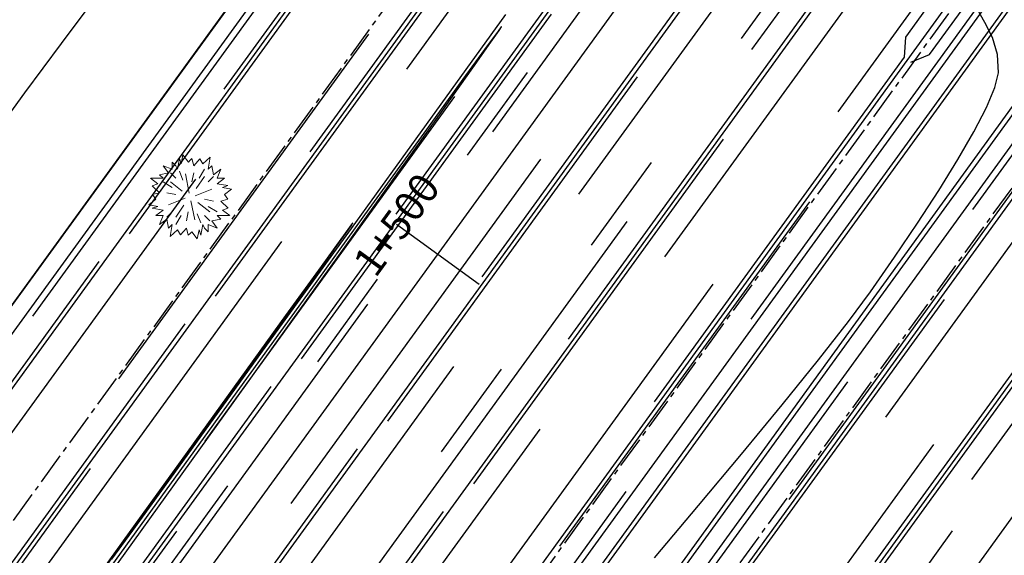
# Model space of a CAD drawing. Units: millimetres. Extents: x 268092 to 282069, y 8656655 to 8668314.
# Drawn here: x 269553 to 269576, y 8665703 to 8665716 of the extents above; entities that cross this region are included whole.
import ezdxf

# ---------------------------------------------------------------- set-up
doc = ezdxf.new("R2010")
doc.units = ezdxf.units.MM
for name, pattern in [('ACAD_ISO03W100', [30, 12, -18]), ('CENTER2', [1.125, 0.75, -0.125, 0.125, -0.125]), ('DASHDOT', [25.4, 12.7, -6.35, 0, -6.35]), ('DASHED', [0.75, 0.5, -0.25])]:
    doc.linetypes.add(name, pattern=pattern)
for name, color, linetype in [('00_Árboles', 7, 'Continuous'), ('02_TIN', 7, 'Continuous'), ('04_ALI', 7, 'Continuous'), ('bordes', 7, 'Continuous'), ('C-ROAD-CNTR', 1, 'CENTER2'), ('C-ROAD-STAN-MAJR', 11, 'Continuous'), ('Muros Medio Jersey', 46, 'Continuous'), ('Señalizacion', 252, 'Continuous')]:
    doc.layers.add(name, color=color, linetype=linetype)
doc.layers.add('PLANTAS', color=64, linetype='Continuous', lineweight=5)
doc.styles.add('DATOS-02', font='romand.shx')

# ---------------------------------------------------------------- blocks, each defined once
blk = doc.blocks.new('ARBUST~5')
at = {"layer": 'PLANTAS'}
for p, q in [((-0.04871503003803923, 0.1843103827868759), (-0.03871503003804833, 0.2343103827868731)), ((-0.03871503003804833, 0.2343103827868731), (-0.008715030038047189, 0.194310382786874)), ((0.07128496996196532, 0.1843103827868759), (0.1119099699619426, 0.2211853827868779)), ((0.1012849699619665, 0.1543103827868748), (0.1119099699619426, 0.2211853827868779)), ((-0.1487150300380335, 0.1743103827868779), (-0.0987150300380506, 0.1543103827868748)), ((-0.1187150300380324, 0.1343103827868717), (-0.1487150300380335, 0.1743103827868779)), ((-0.0987150300380506, 0.1543103827868748), (-0.0987150300380506, 0.194310382786874)), ((-0.0987150300380506, 0.194310382786874), (-0.07871503003804037, 0.1743103827868779)), ((-0.07871503003804037, 0.1743103827868779), (-0.06871503003804946, 0.1543103827868748)), ((-0.06871503003804946, 0.1543103827868748), (-0.05871503003805856, 0.21431038278687)), ((-0.05871503003805856, 0.21431038278687), (-0.04871503003803923, 0.1843103827868759)), ((-0.008715030038047189, 0.194310382786874), (0.001284969961943716, 0.2043103827868791)), ((0.001284969961943716, 0.2043103827868791), (0.01128496996196304, 0.21431038278687)), ((0.01128496996196304, 0.21431038278687), (0.02128496996195395, 0.1743103827868779)), ((0.02128496996195395, 0.1743103827868779), (0.05440996996196645, 0.2124353827868717)), ((0.07128496996196532, 0.1843103827868759), (0.05440996996196645, 0.2124353827868717)), ((0.1012849699619665, 0.1543103827868748), (0.1212849699619483, 0.1743103827868779)), ((0.1212849699619483, 0.1743103827868779), (0.1312849699619676, 0.1243103827868737)), ((-0.1687150300380438, 0.1243103827868737), (-0.1187150300380324, 0.1343103827868717)), ((-0.1487150300380335, 0.1043103827868705), (-0.1687150300380438, 0.1243103827868737)), ((-0.1087150300380415, 0.1343103827868717), (-0.07871503003804037, 0.1043103827868705)), ((-0.05871503003805856, 0.1443103827868768), (-0.03871503003804833, 0.09431038278687964)), ((-0.02434003003804719, 0.1293103827868762), (-0.003715030038051736, 0.02243538278687396)), ((0.01128496996196304, 0.08431038278687453), (0.02128496996195395, 0.1343103827868717)), ((0.08128496996195622, 0.1143103827868757), (0.03503496996194144, 0.04743538278687964)), ((0.08128496996195622, 0.1543103827868748), (0.05128496996195508, 0.1043103827868705)), ((0.1312849699619676, 0.1143103827868757), (0.1012849699619665, 0.08431038278687453)), ((0.1312849699619676, 0.1243103827868737), (0.1712849699619596, 0.1543103827868748)), ((0.1712849699619596, 0.1543103827868748), (0.1512849699619494, 0.1043103827868705)), ((-0.1787150300380347, 0.07431038278686941), (-0.2187150300380551, 0.1043103827868705)), ((-0.1487150300380335, 0.1043103827868705), (-0.2180900300380415, 0.1043103827868705)), ((-0.1687150300380438, 0.02431038278687225), (-0.2099650300380347, 0.06306038278687964)), ((-0.1787150300380347, 0.07431038278686941), (-0.2093400300380495, 0.06306038278687964)), ((-0.1487150300380335, 0.08431038278687453), (-0.0987150300380506, 0.05431038278687339)), ((-0.1087150300380415, 0.08431038278687453), (-0.04246503003804492, 0.03243538278687907)), ((0.1912849699619414, 0.1043103827868705), (0.1512849699619494, 0.07431038278686941)), ((0.1512849699619494, 0.1043103827868705), (0.1912849699619414, 0.1043103827868705)), ((0.1512849699619494, 0.07431038278686941), (0.2112849699619517, 0.0643103827868785)), ((0.2112849699619517, 0.0643103827868785), (0.1812849699619505, 0.05431038278687339)), ((-0.2087150300380358, 0.01431038278687424), (-0.1687150300380438, 0.02431038278687225)), ((-0.1893400300380392, -0.0119396172131232), (-0.2087150300380358, 0.01431038278687424)), ((-0.07871503003804037, 0.01431038278687424), (-0.1287150300380517, 0.02431038278687225)), ((0.1212849699619483, 0.04431038278687538), (0.02940996996196077, 0.00743538278687339)), ((0.1812849699619505, 0.05431038278687339), (0.2312849699619619, 0.04431038278687538)), ((0.2312849699619619, 0.04431038278687538), (0.1912849699619414, 0.01431038278687424)), ((0.1912849699619414, 0.01431038278687424), (0.2100349699619528, -0.0119396172131232)), ((-0.2293400300380313, -0.04193961721312434), (-0.1893400300380392, -0.0119396172131232)), ((-0.1793400300380483, -0.05193961721312945), (-0.2293400300380313, -0.04193961721312434)), ((-0.2093400300380495, -0.06193961721312036), (-0.1793400300380483, -0.05193961721312945)), ((-0.1193400300380461, -0.04193961721312434), (-0.02746503003805856, -0.005064617213129452)), ((-0.07934003003805401, -0.1119396172131246), (-0.03309003003803923, -0.04506461721312149)), ((0.0262849699619494, -0.1269396172131252), (0.005659969961953948, -0.02006461721313002)), ((0.1106599699619437, -0.08193961721313059), (0.04440996996194713, -0.03006461721312093)), ((0.08065996996194258, -0.0119396172131232), (0.1306599699619539, -0.02193961721312832)), ((0.1506599699619642, -0.08193961721313059), (0.1006599699619528, -0.05193961721312945)), ((0.2106599699619665, -0.0119396172131232), (0.170659969961946, -0.02193961721312832)), ((0.170659969961946, -0.02193961721312832), (0.2119099699619653, -0.06068961721312149)), ((-0.1493400300380472, -0.07193961721312547), (-0.2093400300380495, -0.06193961721312036)), ((-0.1893400300380392, -0.1019396172131266), (-0.1493400300380472, -0.07193961721312547)), ((-0.1493400300380472, -0.1019396172131266), (-0.1893400300380392, -0.1019396172131266)), ((-0.1693400300380574, -0.1519396172131238), (-0.1493400300380472, -0.1019396172131266)), ((-0.129340030038037, -0.1119396172131246), (-0.09934003003803582, -0.08193961721313059)), ((-0.07934003003805401, -0.1519396172131238), (-0.04934003003805287, -0.1019396172131266)), ((-0.00934003003803241, -0.08193961721313059), (-0.01934003003805174, -0.1319396172131277)), ((0.06065996996196077, -0.1419396172131258), (0.04065996996195054, -0.0919396172131215)), ((0.1106599699619437, -0.1319396172131277), (0.08065996996194258, -0.1019396172131266)), ((0.1506599699619642, -0.1019396172131266), (0.2200349699619437, -0.1019396172131266)), ((0.1506599699619642, -0.1019396172131266), (0.170659969961946, -0.1219396172131226)), ((0.1806599699619653, -0.07193961721312547), (0.2112849699619517, -0.06068961721312149)), ((0.1806599699619653, -0.07193961721312547), (0.2206599699619574, -0.1019396172131266)), ((-0.129340030038037, -0.1219396172131226), (-0.1693400300380574, -0.1519396172131238)), ((-0.1193400300380461, -0.1719396172131269), (-0.129340030038037, -0.1219396172131226)), ((-0.09934003003803582, -0.1519396172131238), (-0.1193400300380461, -0.1719396172131269)), ((-0.09934003003803582, -0.1519396172131238), (-0.1099650300380404, -0.2188146172131269)), ((0.07065996996195167, -0.1519396172131238), (0.06065996996196077, -0.211939617213126)), ((0.08065996996194258, -0.1719396172131269), (0.07065996996195167, -0.1519396172131238)), ((0.1506599699619642, -0.1719396172131269), (0.1006599699619528, -0.1519396172131238)), ((0.1006599699619528, -0.1519396172131238), (0.1006599699619528, -0.19193961721313)), ((0.170659969961946, -0.1219396172131226), (0.120659969961963, -0.1319396172131277)), ((0.120659969961963, -0.1319396172131277), (0.1506599699619642, -0.1719396172131269)), ((-0.06934003003803468, -0.1819396172131249), (-0.1099650300380404, -0.2188146172131269)), ((-0.06934003003803468, -0.1819396172131249), (-0.05246503003803582, -0.2100646172131277)), ((-0.01934003003805174, -0.1719396172131269), (-0.05246503003803582, -0.2100646172131277)), ((-0.00934003003803241, -0.211939617213126), (-0.01934003003805174, -0.1719396172131269)), ((0.0006599699619584953, -0.2019396172131209), (-0.00934003003803241, -0.211939617213126)), ((0.0106599699619494, -0.19193961721313), (0.0006599699619584953, -0.2019396172131209)), ((0.04065996996195054, -0.2319396172131221), (0.0106599699619494, -0.19193961721313)), ((0.05065996996194144, -0.1819396172131249), (0.04065996996195054, -0.2319396172131221)), ((0.06065996996196077, -0.211939617213126), (0.05065996996194144, -0.1819396172131249)), ((0.1006599699619528, -0.19193961721313), (0.08065996996194258, -0.1719396172131269))]:
    blk.add_line(p, q, dxfattribs=at)
blk = doc.blocks.new('AeccTickLine')
at = {"color": 3}
blk.add_line((0, -2), (0, 2), dxfattribs=at)
blk = doc.blocks.new('VIA_VIADUCTO')
at = {"color": 4, "flags": 128}
for points in [[(24.53710028913338, -2242.609947450459, -0.03085726654271057), (20.57306781585794, -2248.849819166586), (11.04593619448133, -2262.066422309726), (-281.2260908155004, -2664.911522852257, 0.07676874075906845), (-311.2646257491433, -2723.405903872102), (-313.4232652927167, -2729.430903764442), (-315.419113870943, -2735.577966598794), (-315.4537042873562, -2735.689868852496), (-316.2467153453617, -2738.219277977943), (-317.075597472256, -2740.799424711615, -0.05398275010894094), (-347.352505111543, -2816.016711128876), (-348.5422976066475, -2818.451582081616), (-349.722806824022, -2820.825013151392), (-355.3547244170913, -2832.034978602082), (-608.8932691616725, -3291.278969905861)], [(-608.5430905264709, -3291.472295857106), (-355.000788086385, -2832.221498096362), (-349.3650196868693, -2821.003867866471), (-348.1835268088616, -2818.628459133208), (-346.9962792768492, -2816.198796363547, 0.05397316452478675), (-316.6925636897213, -2740.914910636842), (-315.8654545395984, -2738.340282831341), (-315.0717827044427, -2735.808766072616), (-315.0377909209346, -2735.69880043529), (-313.0446746599046, -2729.560152933002), (-310.8865221638116, -2723.536512443796, -0.07677408555880275), (-280.9023266054573, -2665.146420141682), (11.3668045111117, -2262.30531107448), (20.91956817428581, -2249.138522319496, 0.02432104899665713), (24.8873134230962, -2242.803210899234)]]:
    blk.add_lwpolyline(points, format="xyb", dxfattribs=at)
at = {"layer": 'bordes', "color": 4}
for points in [[(-259.0348958563991, -2662.291243163869), (120.2575339223258, -2139.464731452987, 0.0001700501364701627)], [(-258.7111232680618, -2662.526128903031), (120.581306511187, -2139.699617192149, 0.0001700501365006997)], [(-260.1067779919249, -2660.323655374348), (115.0050585118006, -2143.29858445935, 0.0006956742859831535), (120.8828247248312, -2135.173367185518, 0.001387659923223518), (123.8139790741843, -2131.085684707388, 0.002781446014814304), (128.6633568528341, -2124.202439552173, 0.003468575130110375), (132.4844662193209, -2118.632123319432, 0.004867204674132787), (136.9792076253798, -2111.839771231636, 0.005549557391747464), (140.7980075042578, -2105.799112157896, 0.006952969389998079), (144.933354165405, -2098.880603132769, 0.007630624096269982), (148.5175574891618, -2092.466525468975, 0.009038758926008259), (152.2029464596417, -2085.32206915319, 0.009711792494032577), (155.3825968429446, -2078.545900657773, 0.07616477309219806), (170.3423993228935, -2023.91444934532, 0.009711792504200137), (171.0585268546711, -2016.463691161945, 0.009038758941117697), (171.5270980221685, -2008.438369426876, 0.007630624095931475), (171.7106390739209, -2001.093083975837, 0.006952969366051302), (171.6769131447072, -1993.032952353358, 0.005549557389644669), (171.4683430314763, -1985.889473285526, 0.00486720469085992), (171.0610881652683, -1977.754801161587, 0.00346857511511064), (170.6109092446859, -1971.014872496948, 0.002781445989668075), (169.944798581244, -1962.621313920245, 0.001387659991595387), (169.5050755582051, -1957.610579635948, 0.0006956743422120791), (168.5867801298737, -1947.624387979507)], [(-259.7768901909585, -2660.550112379715), (115.3288227218436, -2143.533481748775, 0.0006956742860020848), (121.2072413294809, -2135.407362626866, 0.001387659923367377), (124.13968949829, -2131.317875834182, 0.002781446014790229), (128.991630366887, -2124.43099260889, 0.00346857513001974), (132.8158790377784, -2118.856099978089, 0.004867204674410881), (137.3149178893655, -2112.057253686711, 0.005549557391514423), (141.1384623402846, -2106.009089548141, 0.006952969390658184), (145.279516361712, -2099.081032007933, 0.007630624095867276), (148.8696749790106, -2092.656297104433, 0.009038758925468236), (152.5616933642887, -2085.49898907356, 0.009711792495004267), (155.7479439995368, -2078.708754749969, 0.07616477309393098), (170.7397460546927, -2023.960444722325, 0.009711792503080815), (171.4573601096636, -2016.494220405817, 0.009038758940628704), (171.9267741604126, -2008.454462423921, 0.007630624095285246), (172.1106201727525, -2001.096972493455, 0.006952969365723699), (172.0768476970261, -1993.025716755539, 0.005549557389429588), (171.8680184510886, -1985.873362451792, 0.004867204691549673), (171.4603742063628, -1977.73091272451, 0.003468575114567798), (171.0098254328477, -1970.98544674553, 0.002781445990191888), (170.3433627032791, -1962.587451837957, 0.001387659991564136), (169.9034455853398, -1957.574505802244, 0.0006956743422420505), (168.9850482322508, -1947.587205743417)]]:
    blk.add_lwpolyline(points, format="xyb", dxfattribs=at)
at = {"layer": 'C-ROAD-CNTR', "color": 0, "linetype": 'CENTER2', "lineweight": -3, "flags": 128}
for points in [[(-807.0546630636672, -3678.769039928913), (-337.1556113186525, -2827.623048493639, 0.05052391379273913), (-306.2027302040951, -2755.11616839096), (-303.4599849476945, -2747.444686625153), (-300.8750107839005, -2739.709476301447), (-300.8436028640135, -2739.612447679043), (-299.7848108024918, -2736.451832666993), (-298.674584837514, -2733.312077719718, -0.07523543093446844), (-272.8989003599854, -2679.164798785001), (-271.1619210814824, -2676.323396699503), (-269.3763207277516, -2673.508763624355), (-260.6016096933163, -2659.983969865367), (114.5194121967652, -2142.946238525212), (115.9408350486192, -2140.986761491746), (117.3630364782875, -2139.02442147024), (118.7851620485308, -2137.058600667864), (120.2063527919818, -2135.088681390509), (121.625744406716, -2133.114047182724), (123.0424664542661, -2131.134083950892), (124.4556415629922, -2129.148181129247), (125.8643846383202, -2127.155732832849), (127.2678020851454, -2125.156139047816), (128.6649910411215, -2123.148806830868), (130.0550386270043, -2121.133151531219), (131.4370212146896, -2119.108598029241), (132.8100037169643, -2117.074582003057), (134.173038900597, -2115.030551228672), (135.5251667274279, -2112.975966878235), (136.8654137247358, -2110.91030488722), (138.1927923889598, -2108.833057297394), (139.506300626439, -2106.743733691052), (140.8049212329206, -2104.641862589866), (142.0876214168384, -2102.526992950588), (143.3533523685765, -2100.398695634678), (144.6010488801403, -2098.256564952433), (145.8296290184953, -2096.100220218301), (147.0379938567639, -2093.929307343438), (148.225027265551, -2091.743500472978), (149.3895957712666, -2089.54250363633), (150.5305484816781, -2087.326052449644), (151.6467170871329, -2085.093915838748), (152.7369159371592, -2082.845897799358), (153.7999421998975, -2080.581839183345), (154.8345761080272, -2078.301619520411, 0.07616477309083475), (169.7463792252238, -2023.845456279814), (170.0177672845311, -2021.356236008927), (170.2564904764295, -2018.866457406431), (170.4636597788776, -2016.376638231799), (170.640391300316, -2013.887254338712), (170.7878051422886, -2011.398741105571), (170.9070243511233, -2008.911494906992), (170.9991739555844, -2006.425874572247), (171.0653800869477, -2003.942202886567), (171.106769179285, -2001.460768077523), (171.1244672453031, -1998.981825314462), (171.1195992263383, -1996.505598222837), (171.0932884108042, -1994.032280391082), (171.046655920276, -1991.562036879361), (170.9808202579152, -1989.095005728304), (170.8968969170819, -1986.63129946962), (170.7959980460582, -1984.171006621793), (170.6792321658577, -1981.714193191379), (170.5477039380348, -1979.26090416126), (170.4025139784208, -1976.81116499193), (170.2447587140487, -1974.364983059466), (170.0755302804755, -1971.922349171713), (169.8959164540865, -1969.48323899135), (169.7070006196736, -1967.047614501789), (169.5098617662443, -1964.615425460041), (169.305574510654, -1962.186610806733), (169.0952091448125, -1959.761100104079), (168.8798317027977, -1957.338814947754), (168.6605040462455, -1954.919670375064), (168.4382839633618, -1952.503576254472), (168.2142252796912, -1950.090438676998), (167.9893779763952, -1947.680161334574), (106.8041072643246, -1292.309607230127), (106.1114892863552, -1281.125565906987), (105.9703342712601, -1278.755732608959), (105.8386857872247, -1276.385652514175, -0.01158179693219349), (104.1384429012542, -1248.965345324948), (103.9762869690894, -1246.59715689905), (103.8235952348332, -1244.22803895548), (103.129248766927, -1233.044104810804), (92.92342846427346, -901.4124961383641, 0.0320793987912549), (85.55761974136112, -824.0304755810648), (48.90783966018353, -595.5306574329734), (47.47969120071502, -584.4165721368045), (47.18266936729196, -582.0611926279962), (46.89511713548563, -579.7049403749406, -0.0230056784463993), (41.17599610117031, -525.4557709209621), (40.96725647448329, -523.0912792552263), (40.76796084921807, -520.7256774753332), (39.82907552004326, -509.2591296583414), (13.782034483389, 0.7039357218891382)], [(-816.5094862123951, -3673.549239240587), (-352.7002019370557, -2833.433874811977), (-347.0394032954355, -2822.166423514485), (-345.851516623341, -2819.77815996483), (-344.6807705766405, -2817.382266938686, 0.05391122827216593), (-314.2028725093696, -2741.665657579899), (-313.3872593019041, -2739.126814378425), (-312.5892924155924, -2736.581598008052), (-312.5591917459387, -2736.484220378101), (-310.5838355467422, -2730.400272525847), (-308.4288136779214, -2724.385369960219, -0.07680919409445197), (-278.7978592401487, -2666.67325251922), (105.7777784968494, -2136.604011766613), (106.1442073952057, -2136.098949471489), (106.5105471901479, -2135.593979345635), (106.8767833225429, -2135.089090827852), (107.2429012408829, -2134.584273366258), (107.6088863991899, -2134.079516423866), (107.9747242572485, -2133.574809465557), (108.3404002789757, -2133.070141976699), (108.7058999316068, -2132.565503457561), (109.0712086850544, -2132.060883415863), (109.4363120108028, -2131.556271379814), (109.8011953810346, -2131.051656899974), (110.1658442678163, -2130.547029539943), (110.5302441420499, -2130.042378887534), (110.8943804727169, -2129.537694549188), (111.2582387258881, -2129.032966151834), (111.6218043640256, -2128.528183352202), (111.9850628447603, -2128.023335833102), (112.347999620426, -2127.518413294107), (112.7106001367792, -2127.013405475765), (113.0728498326498, -2126.508302137256), (113.4347341383109, -2126.003093071282), (113.7962384753628, -2125.497768102214), (114.1573482555686, -2124.992317093536), (114.5180488798651, -2124.486729929224), (114.8783257376635, -2123.980996543542), (115.2381642060936, -2123.475106896833), (115.5975496489555, -2122.969050988555), (115.9564674161375, -2122.462818866596), (116.3149028425105, -2121.956400606781), (116.6728412474622, -2121.449786331505), (117.0302681189496, -2120.942966099828), (122.8258661534637, -2111.671245127916), (128.3589904471883, -2102.30620733276), (128.9277041502646, -2101.404217494652), (129.4930879762978, -2100.500691661611), (130.0550592154614, -2099.59559308365), (130.6135347945965, -2098.688885921612), (131.1684312713915, -2097.780535250902), (131.7196648292593, -2096.87050710246), (132.2671512715751, -2095.958768472075), (132.8108060175437, -2095.045287350193), (133.3505440977751, -2094.130032736808), (133.886280150502, -2093.212974684313), (134.4179284181446, -2092.29408429563), (134.9454027446336, -2091.373333765194), (135.468616572849, -2090.450696399435), (135.9874829429318, -2089.526146635413), (136.5019144908292, -2088.599660066888), (137.0118234471884, -2087.671213474125), (137.5171216372983, -2086.740784840658), (138.0177204812644, -2085.808353381231), (138.5135309944744, -2084.873899571598), (139.0044637889368, -2083.937405154109), (139.4904290755512, -2082.998853191733), (139.9713366658543, -2082.058228066191), (140.4470959756291, -2081.115515518934), (140.917616028164, -2080.170702667907), (141.3828054584446, -2079.22377804108), (141.8425725183915, -2078.274731593207), (142.2968250819249, -2077.323554735631), (142.7454706512508, -2076.370240360498), (143.1884163637878, -2075.414782868698), (143.6255689992104, -2074.457178190351), (144.0568349881214, -2073.497423818335, 0.07616477312258471), (158.0246506200056, -2022.488592799753), (158.1425072968123, -2021.443012554199), (158.254203314078, -2020.396283078939), (158.3598204671289, -2019.348449885845), (158.4594410446589, -2018.299556963146), (158.5531478085904, -2017.249646807089), (158.6410239745164, -2016.198760421947), (158.7231531930156, -2015.146937360987), (158.7996195310843, -2014.094215713441), (158.8705074548488, -2013.040632158518), (158.9359018119285, -2011.986221959814), (158.9958878156031, -2010.931018996984), (159.0505510284565, -2009.87505578436), (159.0999773473013, -2008.818363482133), (159.1442529879278, -2007.760971928015), (159.1834644717164, -2006.702909654006), (159.2176986112026, -2005.644203901291), (159.2470424973289, -2004.584880646318), (159.2715834866976, -2003.524964626878), (159.2914091896382, -2002.464479347691), (159.3066074586241, -2001.403447117656), (159.3172663771547, -2000.341889062896), (159.3234742491622, -1999.279825147241), (159.3253195892903, -1998.217274202034), (159.3228911129409, -1997.154253941029), (159.3162777273683, -1996.09078097716), (159.3055685230647, -1995.02687086165), (159.2908527655527, -1993.962538087741), (159.2722198876436, -1992.89779612422), (159.249759482278, -1991.832657434046), (159.2235612953664, -1990.767133494839), (159.1937150799204, -1989.701234742999), (159.2036181960138, -1978.823766889051), (158.9401245613699, -1967.892877584323), (158.8907667254098, -1967.274671597406), (158.8408636994427, -1966.656382037327), (158.7904331399477, -1966.038007935509), (158.7394927112618, -1965.419548269361), (158.6880600851146, -1964.801001975313), (158.6361529414426, -1964.182367948815), (158.5837889676332, -1963.563645044342), (158.5309858594555, -1962.944832069799), (158.4777613203623, -1962.325927807018), (158.4241330621298, -1961.706930991262), (158.370118804567, -1961.087840331718), (158.3157362756901, -1960.468654498458), (158.2610032121302, -1959.849372129887), (158.2059373587254, -1959.229991838336), (158.1505564691033, -1958.610512200743), (158.0948783054482, -1957.990931771696), (158.0389206387335, -1957.37124908343), (157.9827012487804, -1956.751462634653), (157.9262379246647, -1956.131570912898), (157.8695484644268, -1955.511572372168), (157.8126506753615, -1954.891465453431), (157.7555623741937, -1954.271248586476), (157.6983013873105, -1953.650920167565), (157.6408855507616, -1953.030478596687), (157.5833327100263, -1952.409922249615), (157.5256607210031, -1951.789249487221), (157.4678874493111, -1951.168458674103), (157.4100307712215, -1950.547548150644), (157.3521085727843, -1949.926516259089), (157.2941387510509, -1949.305361334234), (157.2361392133753, -1948.684081703424), (95.00976718036691, -1282.162057358772, -0.01558254096049931), (92.67887249501655, -1244.571047773585), (82.47305112337926, -912.9394043684006), (81.77870465547312, -901.7554702237248), (81.62575084948912, -899.3783565796912), (81.4633008648525, -897.0021735634655, 0.02807577482514661), (75.13537730247481, -830.5237284116447), (74.84524390130537, -828.1597824767232), (74.54561100678984, -825.7967251185328), (73.07275063730776, -814.3864706605673), (36.47040401335107, -586.1823851577938, -0.02700818517320986), (29.62972372199874, -521.2945777345449), (2.996094452915713, 0.1530295051634312)], [(11.23819475853816, -2995.620685629547), (-27.78783285612008, -2973.947338446975, -0.03354999806011229), (-96.04682047967799, -2929.807238111272), (-233.1730860614334, -2827.476963542402), (-234.7261125237565, -2826.317705091089), (-236.2822338242549, -2825.154243849218), (-237.8405324994237, -2823.985357834026), (-239.400078357954, -2822.809819996357), (-240.9599255822832, -2821.626400437206), (-242.5191098208306, -2820.433868709952), (-244.0766452772659, -2819.230996146798), (-245.6315218091477, -2818.01655831933), (-247.1827020430355, -2816.789337569848), (-248.7291185193462, -2815.548125632107), (-250.2696708763833, -2814.291726419702), (-251.8032230861136, -2813.018958892673), (-253.3286007535062, -2811.728660099208), (-254.8445884932298, -2810.419688336551), (-256.3499273981433, -2809.090926503763), (-257.8433126136661, -2807.74128559418), (-259.3233910342096, -2806.369708389044), (-260.7887591383769, -2804.975173316896), (-262.2379609815544, -2803.556698514149), (-263.6694863635348, -2802.113346088678), (-265.0817691915436, -2800.644226571545), (-266.4731860597385, -2799.1485035941), (-267.8420550669543, -2797.625398764387), (-269.1866348960903, -2796.074196742848), (-270.5051241780166, -2794.494250554591), (-271.7956611671834, -2792.884987093508), (-273.0563237524475, -2791.245912816375), (-274.2851298324531, -2789.576619662344), (-275.4800380811794, -2787.876791138202), (-276.6389491340378, -2786.146208588034), (-277.7597072217613, -2784.384757628664, -0.2046142539351721), (-287.972568178433, -2717.284475680441), (-287.4266167138121, -2715.269346609712), (-286.835056167678, -2713.272337118164), (-286.1999787215027, -2711.293979372829), (-285.5234537284705, -2709.334689207375), (-284.8075242392952, -2707.394771784544), (-284.0542040052824, -2705.474427223206), (-283.2654749340727, -2703.573756186292), (-282.4432849753066, -2701.69276541099), (-281.5895464114728, -2699.831373149529), (-280.7061345304828, -2697.989414524287), (-279.7948866561637, -2696.166646778584), (-278.8576015139697, -2694.362754404545), (-277.8960389086278, -2692.577354138717), (-276.9119196913089, -2690.809999868274), (-275.9069259953685, -2689.060187356547), (-274.8827017186559, -2687.327358853072), (-273.840853232774, -2685.610907584429), (-272.7829502990353, -2683.910182068124), (-271.7105271717301, -2682.224490325898), (-270.6250838713604, -2680.553103959188), (-269.5280876090983, -2678.89526206255), (-268.4209743457031, -2677.250175070018), (-267.3051504694158, -2675.617028422654), (-266.1819945756579, -2673.99498616159), (-265.0528593348572, -2672.383194392547), (-263.9190734325093, -2670.780784662813), (-262.7819435694255, -2669.18687723577), (-261.6427565062186, -2667.600584283471), (-260.5027811413165, -2666.021012997255), (-259.3632706091739, -2664.447268640622), (-258.2254643855267, -2662.878457512707), (121.0669653944788, -2140.051945801824), (121.7700757034472, -2139.082724234089), (122.4726837273338, -2138.113978493959), (123.1746866781032, -2137.145634079352), (123.8759818957187, -2136.177616674453), (124.5764668243355, -2135.209852196276), (125.2760389891919, -2134.242266807705), (125.9745959732099, -2133.274786973372), (126.6720353934797, -2132.307339474559), (127.368254878791, -2131.339851452038), (128.0631520461757, -2130.372250432149), (128.756624478905, -2129.404464362189), (129.4485697034979, -2128.43642164208), (130.1388851681259, -2127.468051165342), (130.8274682202027, -2126.499282326549), (131.5142160851974, -2125.530045090243), (132.1990258449223, -2124.560269990936), (132.8817944167531, -2123.589888185263), (133.5624185329652, -2122.618831479922), (134.24079472007, -2121.647032365203), (134.9168192791403, -2120.674424041063), (135.5903882661369, -2119.700940456241), (136.2613974724663, -2118.726516347378), (136.9297424065298, -2117.751087257639), (137.5953182749799, -2116.774589590728), (138.2580199652584, -2115.796960622072), (138.9177420275519, -2114.818138549104), (139.5743786584353, -2113.838062515482), (140.227823683992, -2112.856672652066), (140.8779705440975, -2111.873910112306), (141.5247122768196, -2110.889717092738), (142.1679415041581, -2109.904036754742), (147.6323176279548, -2100.040056828409), (152.6368699662853, -2090.039758199826), (152.8558091837331, -2089.631821837276), (153.0738090453669, -2089.223529301584), (153.2908620793023, -2088.814879050478), (153.5069608005579, -2088.405869591981), (153.7220977110555, -2087.996499484405), (153.9362652995042, -2087.586767338216), (154.1494560413994, -2087.176671810448), (154.3616623992566, -2086.766211610287), (154.5728768226109, -2086.355385493487), (154.7830917481333, -2085.94419227913), (154.992299599282, -2085.532630823553), (155.2004927870585, -2085.120700042695), (155.4076637096005, -2084.708398908377), (155.61380475224, -2084.295726437122), (155.8189082878525, -2083.882681701332), (156.0229666768573, -2083.469263833016), (156.2259722669842, -2083.055472010747), (156.4279173940304, -2082.641305470839), (156.6287943811622, -2082.226763505489), (156.8285955399042, -2081.811845462769), (157.0273131691501, -2081.396550742909), (157.2249395565013, -2080.980878802016), (157.4214669773937, -2080.564829161391), (157.6168876956217, -2080.148401388898), (157.8111939636292, -2079.731595117599), (158.0043780224514, -2079.314410030842), (158.1964321017149, -2078.896845877171), (158.3873484198702, -2078.478902457282), (158.5771191846579, -2078.060579637066), (158.7657365928171, -2077.641877342016), (158.9531928303768, -2077.22279554978, 0.07615580361133159), (172.7425067018485, -2026.862304251641), (172.7946597511764, -2026.406464656815), (172.84562173835, -2025.950360413641), (172.8953993837931, -2025.493995474651), (172.9439994289423, -2025.037373745814), (172.9914286365383, -2024.58049906604), (173.0376937895198, -2024.1233752314), (173.0828016913147, -2023.66600597091), (173.1267591651413, -2023.208394961432), (173.1695730540669, -2022.750545825809), (173.211250220018, -2022.292462132871), (173.2517975443043, -2021.834147388116), (173.2912219265709, -2021.375605056062), (173.3295302849729, -2020.916838530451), (173.3667295556515, -2020.457851171494), (173.4028266925598, -2019.998646263033), (173.4378286668798, -2019.539227057248), (173.4717424671981, -2019.079596733674), (173.5045750988065, -2018.619758434594), (173.5363335835864, -2018.159715238959), (173.5670249597752, -2017.699470181018), (173.5966562816757, -2017.239026241004), (173.6252346191905, -2016.778386343271), (173.6527670579962, -2016.317553365603), (173.6792606986128, -2015.856530131772), (173.7047226569848, -2015.395319420844), (173.7291600632598, -2014.933923952281), (173.7525800626609, -2014.47234640643), (173.7749898141483, -2014.010589402169), (173.7963964908267, -2013.548655515537), (173.8168072796543, -2013.086547277868), (173.836229180044, -2012.624267244712), (174.6246251487173, -2001.469925418496), (174.9478419392835, -1990.198620811105), (174.8964891593787, -1989.022437848151), (174.8413531893748, -1987.845744922757), (174.7825554152369, -1986.668547945097), (174.720217419148, -1985.49085168913), (174.6544609747943, -1984.312659807503), (174.5854080426507, -1983.133974876255), (174.5131807661382, -1981.95479844138), (174.4379014687729, -1980.775131046772), (174.3596926511964, -1979.59497226961), (174.278676988557, -1978.414320768788), (174.1949773294036, -1977.23317432031), (174.1087166938232, -1976.051529847085), (174.0200182730914, -1974.869383467361), (173.929005428683, -1973.686730531976), (173.8358016928541, -1972.503565654159), (173.7405307683512, -1971.319882757962), (173.6433165297494, -1970.135675109923), (173.54428302421, -1968.950935369357), (173.4435544728185, -1967.765655612573), (173.3412552726222, -1966.579827381298), (173.2375099980854, -1965.393441719934), (173.1324434038252, -1964.206489210948), (173.0261804270558, -1963.018960023299), (172.9188461898011, -1961.830843940377), (172.8105660023866, -1960.642130408436), (172.7014653664082, -1959.452808573842), (172.591669977759, -1958.262867318466), (172.4813057300053, -1957.07229530625), (172.3704987183446, -1955.881081018597), (172.259375242691, -1954.689212795347), (172.1480618116912, -1953.496678881347), (109.3949406977626, -1281.332515163347, -0.01558254096432574), (107.0563329259166, -1243.617114411667), (96.83383787533967, -911.4436704665422), (96.13949140743352, -900.2597363218665), (95.9867996731773, -897.8906183782965), (95.82464374101255, -895.5224299505353, 0.02807577482462079), (89.5179869349231, -829.2674042005092), (89.222690258699, -826.9123623464257), (88.91793378797593, -824.5582551751286), (87.20953122136416, -811.5978839937598), (50.82102553464938, -584.727029286325, -0.02701081446479048), (43.95738392457133, -519.6181390993297), (17.55149815499317, -2.522741761058569)]]:
    blk.add_lwpolyline(points, format="xyb", dxfattribs=at)
blk = doc.blocks.new('*U108')
at = {"color": 8, "linetype": 'DASHDOT', "lineweight": -3, "ltscale": 2}
for p, q in [((49.51971457257302, -7.284415442958774), (-0.3008731950299885, -1.121553846051271)), ((49.21280070280363, -9.765504694989655), (-0.6077870647993671, -3.602643098082157)), ((48.90588683303425, -12.24659394702055), (-0.9147009345687453, -6.083732350113043)), ((48.59897296331062, -14.72768319868172), (-1.221614804292391, -8.564821601774216)), ((48.29205909354123, -17.20877245071261), (-1.52852867406177, -11.0459108538051)), ((47.98514522377184, -19.68986170274349), (-1.835442543831149, -13.52700010583599))]:
    blk.add_line(p, q, dxfattribs=at)
at = {"color": 8, "linetype": 'DASHED', "lineweight": -3, "ltscale": 20}
for points in [[(0.006910746066020657, -0.5550541666301653), (49.4798303856568, -6.67491710327517)], [(49.44913889343494, -6.923026021089856), (46.96804977873909, -6.61611132748371), (46.54038414479972, -6.815113763631728), (2.823591323512427, -1.407293037020202), (2.457308468100312, -1.110077585790934), (-0.02378071745672988, -0.8031628533896986)], [(-0.1097168104734709, -1.497867822925034), (2.371372381315243, -1.804782550466608), (2.799037690554024, -1.605780036615873), (46.51583047900037, -7.013600826731257), (46.88211368849518, -7.31081629736205), (49.35446261998531, -7.616649811774653)], [(49.3325113133786, -7.865839895943036), (-0.1404083730121487, -1.745977308231978)], [(-0.300003123703358, -3.036143418661052), (49.17291651588742, -9.156006355306058)], [(49.14222502366556, -9.404115273120741), (46.66113590896972, -9.097200579514602), (46.23347027503035, -9.29620301566262), (2.516677453743048, -3.888382289051088), (2.150394598330933, -3.59116683782182), (-0.3306945872261084, -3.284252105420586)], [(-0.4166306802428497, -3.97895707495592), (2.064458511545864, -4.285871802497494), (2.492123820784645, -4.08686928864676), (46.20891660923098, -9.494690078762144), (46.57519981872581, -9.79190554939294), (49.04754875021593, -10.09773906380554)], [(49.02559744360921, -10.34692914797392), (-0.4473222427815271, -4.227066560262864)], [(-0.6069169934727365, -5.517232670691938), (48.86600264611805, -11.63709560733694)], [(48.83531115389618, -11.88520452515163), (46.35422203920034, -11.57828983154549), (45.92655640526097, -11.77729226769351), (2.209763583973669, -6.369471541081975), (1.843480728561555, -6.072256089852706), (-0.6376084569954874, -5.765341357451472)], [(-0.7235445500122282, -6.460046326986808), (1.757544641776486, -6.76696105452838), (2.185209951015266, -6.567958540677646), (45.90200273946161, -11.97577933079302), (46.26828594895643, -12.27299480142383), (48.74063488044654, -12.57882831583642)], [(48.71868357383983, -12.8280184000048), (-0.7542361125509061, -6.708155812293752)], [(-0.9138308631963818, -7.998321922353114), (48.5590887763944, -14.11818485899812)], [(48.52839728417254, -14.3662937768128), (46.04730816947669, -14.05937908320666), (45.61964253553733, -14.25838151935467), (1.902849714250024, -8.850560792743149), (1.53656685883791, -8.553345341513882), (-0.9445223267191323, -8.246430609112645)], [(-1.030458419735872, -8.941135578647982), (1.450630772052841, -9.248050306189556), (1.878296081291621, -9.04904779233882), (45.59508886973796, -14.4568685824542), (45.96137207923278, -14.754084053085), (48.43372101072291, -15.0599175674976)], [(48.41176970411618, -15.30910765166598), (-1.06114998227455, -9.189245063954928)], [(-1.220744732965759, -10.479411174384), (48.25217490662502, -16.599274111029)], [(48.22148341440316, -16.84738302884369), (45.74039429970732, -16.54046833523755), (45.31272866576795, -16.73947077138557), (1.595935844480646, -11.33165004477404), (1.229652989068532, -11.03443459354477), (-1.25143619648851, -10.72751986114353)], [(-1.337372289505251, -11.42222483067887), (1.143716902283463, -11.72913955822044), (1.571382211522243, -11.53013704436971), (45.28817499996858, -16.93795783448509), (45.65445820946341, -17.23517330511588), (48.12680714095352, -17.54100681952849)], [(48.10485583434681, -17.79019690369687), (-1.36806385204393, -11.67033431598582)], [(-1.527658602735138, -12.96050042641489), (47.94526103685565, -19.08036336305988)], [(47.91456954463378, -19.32847228087457), (45.43348042993793, -19.02155758726844), (45.00581479599857, -19.22056002341646), (1.289021974711266, -13.81273929680492), (0.9227391192991528, -13.51552384557565), (-1.558350066257889, -13.20860911317442)], [(-1.64428615927463, -13.90331408270975), (0.8368030325140836, -14.21022881025133), (1.264468341752864, -14.01122629640059), (44.9812611301992, -19.41904708651598), (45.34754433969402, -19.71626255714677), (47.81989327118416, -20.02209607155938)], [(47.79794196457743, -20.27128615572775), (-1.674977721813308, -14.1514235680167)]]:
    blk.add_lwpolyline(points, dxfattribs=at)
blk = doc.blocks.new('*U120')
at = {"color": 8, "linetype": 'DASHDOT', "lineweight": -3, "ltscale": 2}
for p, q in [((49.51997438422958, -7.282649015294007), (-0.3008331877714742, -1.121564577817614)), ((49.21314901785529, -9.763749213703832), (-0.6076585541457453, -3.602664776227444))]:
    blk.add_line(p, q, dxfattribs=at)
at = {"color": 8, "linetype": 'DASHED', "lineweight": -3, "ltscale": 20}
for points in [[(0.006930545458116295, -0.5550539197630706), (49.48006845585834, -6.673152098711268)], [(49.44938581397572, -6.921262111167604), (46.96828575287154, -6.614435920951666), (46.54062721784142, -6.813453612279606), (2.823641521416329, -1.407192315497025), (2.457348064233126, -1.109989930171727), (-0.02375206773362899, -0.8031637011632288)], [(-0.1096633798004901, -1.49787173569214), (2.371436758397764, -1.804697959840756), (2.79909496872452, -1.605680190821682), (46.51608063231093, -7.011941551109291), (46.88237444357752, -7.309143955823482), (49.35473428291468, -7.614889278618574)], [(49.33279186520806, -7.864080145655823), (-0.1403460919796775, -1.745982315643241)], [(-0.2998948209161549, -3.036154118172899), (49.17324308948406, -9.154252297121099)], [(49.14256044760145, -9.40236230957743), (46.66146038649728, -9.095536119361501), (46.23380185146716, -9.29455381068944), (2.516816155042058, -3.888292513906854), (2.150522697858855, -3.591090128581556), (-0.3305774341079, -3.284263899573058)], [(-0.4164887461747613, -3.978971934101969), (2.064611392023493, -4.285798158250584), (2.492269602350249, -4.08678038923151), (46.20925526593665, -9.49304174951912), (46.57554907720326, -9.790244154233315), (49.04790891654041, -10.0959894770284)], [(49.02596649883377, -10.34518034406565), (-0.4471714583539483, -4.22708251405307)], [(-0.6067201872904259, -5.517254316582728), (48.86641772310979, -11.63535249553092)]]:
    blk.add_lwpolyline(points, dxfattribs=at)
blk = doc.blocks.new('viaductoo')
blk.add_blockref('VIA_VIADUCTO', (268627.977187891, 8668089.838545438))
at = {"color": 5, "rotation": 61.09011527184735}
for name, p in [('*U108', (268535.1759486779, 8665684.637228413)), ('*U120', (268548.4601077366, 8665674.999310289))]:
    blk.add_blockref(name, p, dxfattribs=at)

msp = doc.modelspace()

# ---------------------------------------------------------------- linework, layer by layer
for points in [[(269356.3615311367, 8665412.800507963), (269745.2015106363, 8665948.747386765, 0.0006944441526341049), (269751.0615488255, 8665956.848055393, 0.001388890252346152), (269753.9729666527, 8665960.908192893, 0.002777781239794821), (269758.7679954146, 8665967.71418861, 0.003472239703724731), (269762.5336827633, 8665973.203625726, 0.004861139511899506), (269766.9409690253, 8665979.863641957, 0.00555562291628699), (269770.6731652675, 8665985.76715094, 0.006944536348081612), (269774.6943213575, 8665992.494359393, 0.007639057159939976), (269778.1682092244, 8665998.710776787, 0.009027990489417534), (269781.7221958934, 8666005.600133752, 0.00972256111714712), (269784.7785775549, 8666012.113238866, 0.07616477309031036), (269799.1223876599, 8666064.495159997, 0.009722561096216421), (269799.8105665509, 8666071.65675317, 0.009027990465329646), (269800.2622453443, 8666079.395619173, 0.00763905717429336), (269800.4400119164, 8666086.51461779, 0.006944536375719618), (269800.4070860443, 8666094.35196081, 0.005555622760099194), (269800.2031651828, 8666101.333301878, 0.004861139339186736), (269799.8037449537, 8666109.309544863, 0.003472239806718855), (269799.3600515875, 8666115.951642195, 0.002777781304403254), (269798.7013523604, 8666124.251039416, 0.001388890220467426), (269798.2645794206, 8666129.228016464, 0.0006944441620305721), (269797.3490323367, 8666139.184052404), (269734.8591907792, 8666808.528187243, -0.01558254015261874)], [(269356.3615311367, 8665412.800507963), (269745.2015106363, 8665948.747386765, 0.0006944441526341049), (269751.0615488255, 8665956.848055393, 0.001388890252346152), (269753.9729666527, 8665960.908192893, 0.002777781239794821), (269758.7679954146, 8665967.71418861, 0.003472239703724731), (269762.5336827633, 8665973.203625726, 0.004861139511899506), (269766.9409690253, 8665979.863641957, 0.00555562291628699), (269770.6731652675, 8665985.76715094, 0.006944536348081612), (269774.6943213575, 8665992.494359393, 0.007639057159939976), (269778.1682092244, 8665998.710776787, 0.009027990489417534), (269781.7221958934, 8666005.600133752, 0.00972256111714712), (269784.7785775549, 8666012.113238866, 0.07616477309031036), (269799.1223876599, 8666064.495159997, 0.009722561096216421), (269799.8105665509, 8666071.65675317, 0.009027990465329646), (269800.2622453443, 8666079.395619173, 0.00763905717429336), (269800.4400119164, 8666086.51461779, 0.006944536375719618), (269800.4070860443, 8666094.35196081, 0.005555622760099194), (269800.2031651828, 8666101.333301878, 0.004861139339186736), (269799.8037449537, 8666109.309544863, 0.003472239806718855), (269799.3600515875, 8666115.951642195, 0.002777781304403254), (269798.7013523604, 8666124.251039416, 0.001388890220467426), (269798.2645794206, 8666129.228016464, 0.0006944441620305721), (269797.3490323367, 8666139.184052404), (269734.8591907792, 8666808.528187243, -0.01558254015261874)], [(269356.3615311367, 8665412.800507963), (269745.2015106363, 8665948.747386765, 0.0006944441526341049), (269751.0615488255, 8665956.848055393, 0.001388890252346152), (269753.9729666527, 8665960.908192893, 0.002777781239794821), (269758.7679954146, 8665967.71418861, 0.003472239703724731), (269762.5336827633, 8665973.203625726, 0.004861139511899506), (269766.9409690253, 8665979.863641957, 0.00555562291628699), (269770.6731652675, 8665985.76715094, 0.006944536348081612), (269774.6943213575, 8665992.494359393, 0.007639057159939976), (269778.1682092244, 8665998.710776787, 0.009027990489417534), (269781.7221958934, 8666005.600133752, 0.00972256111714712), (269784.7785775549, 8666012.113238866, 0.07616477309031036), (269799.1223876599, 8666064.495159997, 0.009722561096216421), (269799.8105665509, 8666071.65675317, 0.009027990465329646), (269800.2622453443, 8666079.395619173, 0.00763905717429336), (269800.4400119164, 8666086.51461779, 0.006944536375719618), (269800.4070860443, 8666094.35196081, 0.005555622760099194), (269800.2031651828, 8666101.333301878, 0.004861139339186736), (269799.8037449537, 8666109.309544863, 0.003472239806718855), (269799.3600515875, 8666115.951642195, 0.002777781304403254), (269798.7013523604, 8666124.251039416, 0.001388890220467426), (269798.2645794206, 8666129.228016464, 0.0006944441620305721), (269797.3490323367, 8666139.184052404), (269734.8591907792, 8666808.528187243, -0.01558254015261874)], [(269357.4947058719, 8665411.978367452), (269746.3346853714, 8665947.925246254, 0.0006944441526988087), (269752.1970029081, 8665956.029065756, 0.001388890252016998), (269755.1129531334, 8665960.095523942, 0.002777781239307775), (269759.9169409839, 8665966.914236061, 0.003472239704080939), (269763.6936276241, 8665972.419707414, 0.004861139512941268), (269768.1159364788, 8665979.10242485, 0.005555622916946786), (269771.8647571903, 8665985.032230068, 0.006944536348423379), (269775.9058653787, 8665991.792817459, 0.007639057160659476), (269779.4006204359, 8665998.04657606, 0.0090279904894485), (269782.9777833857, 8666004.980859945, 0.009722561116071464), (269786.0572926004, 8666011.543249538, 0.07616477309002041), (269800.5131012227, 8666064.334176188, 0.009722561096907072), (269801.2064875438, 8666071.549960934, 0.009027990464997873), (269801.6611118279, 8666079.33929368, 0.007639057172598905), (269801.8399462206, 8666086.50105519, 0.006944536374832181), (269801.8068569775, 8666094.377285397, 0.005555622759283703), (269801.6020277832, 8666101.389723727, 0.004861139340057832), (269801.2012460979, 8666109.393154385, 0.003472239806420064), (269800.7562567365, 8666116.054652786, 0.002777781304300475), (269800.0963267879, 8666124.369556699, 0.001388890220833963), (269799.6588738946, 8666129.35428174, 0.0006944441618702908), (269798.7429706953, 8666139.314190224), (269736.2531291378, 8666808.658325063, -0.01558254015241311)], [(269357.4947058719, 8665411.978367452), (269746.3346853714, 8665947.925246254, 0.0006944441526988087), (269752.1970029081, 8665956.029065756, 0.001388890252016998), (269755.1129531334, 8665960.095523942, 0.002777781239307775), (269759.9169409839, 8665966.914236061, 0.003472239704080939), (269763.6936276241, 8665972.419707414, 0.004861139512941268), (269768.1159364788, 8665979.10242485, 0.005555622916946786), (269771.8647571903, 8665985.032230068, 0.006944536348423379), (269775.9058653787, 8665991.792817459, 0.007639057160659476), (269779.4006204359, 8665998.04657606, 0.0090279904894485), (269782.9777833857, 8666004.980859945, 0.009722561116071464), (269786.0572926004, 8666011.543249538, 0.07616477309002041), (269800.5131012227, 8666064.334176188, 0.009722561096907072), (269801.2064875438, 8666071.549960934, 0.009027990464997873), (269801.6611118279, 8666079.33929368, 0.007639057172598905), (269801.8399462206, 8666086.50105519, 0.006944536374832181), (269801.8068569775, 8666094.377285397, 0.005555622759283703), (269801.6020277832, 8666101.389723727, 0.004861139340057832), (269801.2012460979, 8666109.393154385, 0.003472239806420064), (269800.7562567365, 8666116.054652786, 0.002777781304300475), (269800.0963267879, 8666124.369556699, 0.001388890220833963), (269799.6588738946, 8666129.35428174, 0.0006944441618702908), (269798.7429706953, 8666139.314190224), (269736.2531291378, 8666808.658325063, -0.01558254015241311)]]:
    msp.add_lwpolyline(points, format="xyb")
at = {"layer": '02_TIN', "color": 56, "linetype": 'Continuous', "lineweight": -3, "elevation": 25.5}
for points in [[(269552.1830303347, 8665712.656835949), (269553.0917336858, 8665713.90241268), (269553.9521918837, 8665715.06568413), (269554.7231511442, 8665716.09757308), (269555.3633576833, 8665716.949002303), (269555.8315577168, 8665717.570894577), (269556.0864974606, 8665717.914172677), (269556.371198208, 8665718.309629695), (269556.5937540468, 8665718.616878014), (269556.816032904, 8665718.92432305), (269557.0999027066, 8665719.320370227), (269557.3398922956, 8665719.658550264), (269557.7897009252, 8665720.294123638), (269558.4098570271, 8665721.171167577), (269559.160889033, 8665722.233759306), (269560.0033253745, 8665723.425976055), (269560.8976944832, 8665724.691895049), (269561.8045247909, 8665725.975593515), (269562.6843447291, 8665727.22114868), (269563.4976827295, 8665728.372637771), (269564.2050672238, 8665729.374138016)], [(269564.3922777754, 8665715.740750968), (269562.5258630533, 8665713.159951054), (269560.7611585463, 8665710.720147753), (269559.1434301739, 8665708.484006293), (269557.7179438554, 8665706.514191907), (269556.5299655101, 8665704.873369826), (269555.6247610576, 8665703.624205282), (269555.134613396, 8665702.94897811)], [(269567.8927989142, 8665702.982704423), (269568.9276894415, 8665704.206097988), (269569.9425316895, 8665705.419502126), (269570.8959174442, 8665706.575867333), (269571.7464384917, 8665707.628144087), (269572.4526866185, 8665708.529282873), (269572.9732536105, 8665709.232234184), (269573.5354698938, 8665710.041960074), (269574.0739981725, 8665710.841269808), (269574.5740927986, 8665711.611580882), (269575.0210081235, 8665712.334310787), (269575.3999984992, 8665712.990877016), (269575.6963182772, 8665713.56269706), (269575.8952218093, 8665714.03118842), (269575.9819634471, 8665714.377768578), (269575.9578505703, 8665714.80774653), (269575.8350014375, 8665715.201217454), (269575.6612285734, 8665715.554752849), (269575.484344503, 8665715.864924204)], [(269555.2746041563, 8665702.839226246), (269556.6124626835, 8665704.702303082), (269557.9899074605, 8665706.621269913), (269559.354096258, 8665708.522853397), (269560.6521868472, 8665710.333780183), (269561.8313369993, 8665711.980776927), (269562.838704485, 8665713.39057029), (269563.6214470757, 8665714.48988692), (269564.0504012459, 8665715.096557291), (269564.2393052749, 8665715.367816849), (269564.2956566083, 8665715.452366978), (269564.3016886558, 8665715.463996612), (269564.2915985156, 8665715.452399388), (269564.2189153457, 8665715.356243152), (269563.984327244, 8665715.037500808), (269563.4531010506, 8665714.308872897), (269562.4721639786, 8665712.95747706), (269561.1833966956, 8665711.177930564), (269559.6342481786, 8665709.0360374), (269557.8721674038, 8665706.597601566), (269555.9446033479, 8665703.928427057), (269553.8990049874, 8665701.094317865)], [(269555.010216184, 8665702.790987436), (269555.2840396024, 8665703.173198527), (269555.761432847, 8665703.83562844), (269556.3390936792, 8665704.63509587), (269556.9636016914, 8665705.4985862), (269557.5815364754, 8665706.35308481), (269558.1394776237, 8665707.125577081), (269558.5840047282, 8665707.74304839), (269559.0919886156, 8665708.44932314), (269559.6010069958, 8665709.155376421), (269560.0687130661, 8665709.804542266), (269560.452760024, 8665710.340154707), (269560.6713059781, 8665710.648806674), (269560.7692501442, 8665710.7913504), (269560.7980525913, 8665710.837224748), (269560.8004893924, 8665710.8440555), (269560.7917275442, 8665710.833411233), (269560.727429743, 8665710.746989684), (269560.5209090759, 8665710.464069925), (269560.0592884114, 8665709.82743328), (269559.2240842879, 8665708.67199865), (269558.1553810264, 8665707.191204948), (269556.9103560904, 8665705.464594632), (269555.5461869432, 8665703.57171016), (269554.120051048, 8665701.592093991)]]:
    msp.add_lwpolyline(points, dxfattribs=at)
at = {"layer": '04_ALI', "color": 210, "linetype": 'Continuous', "lineweight": -3}
msp.add_line((269352.7407349617, 8665420.58142274), (269737.3163727138, 8665950.65066352), dxfattribs=at)
at = {"layer": 'Muros Medio Jersey', "ltscale": 1.5}
for points in [[(269367.870409899, 8665429.514890064), (269742.9822464028, 8665946.539960979, 0.0006956742859831535), (269748.8600126158, 8665954.665178252, 0.001387659923223518), (269751.7911669652, 8665958.75286073, 0.002781446014814304), (269756.6405447438, 8665965.636105886, 0.003468575130110375), (269760.4616541103, 8665971.206422118, 0.004867204674132787), (269764.9563955163, 8665977.998774206, 0.005549557391747464), (269768.7751953952, 8665984.03943328, 0.006952969389998079), (269772.9105420564, 8665990.957942305, 0.007630624096269982), (269776.4947453801, 8665997.372019969, 0.009038758926008259), (269780.1801343506, 8666004.516476285, 0.009711792494032577), (269783.3597847339, 8666011.29264478, 0.07616477309219806), (269798.3195872139, 8666065.924096093, 0.009711792504200137), (269799.0357147456, 8666073.374854276, 0.009038758941117697), (269799.5042859131, 8666081.400176011, 0.007630624095931475), (269799.6878269649, 8666088.745461462, 0.006952969366051302), (269799.6541010357, 8666096.805593085, 0.005549557389644669), (269799.4455309224, 8666103.949072152, 0.00486720469085992), (269799.0382760562, 8666112.083744276, 0.00346857511511064), (269798.5880971357, 8666118.823672941, 0.002781445989668075), (269797.9219864722, 8666127.217231518, 0.001387659991595387), (269797.4822634492, 8666132.227965802, 0.0006956743422120791), (269796.5639680208, 8666142.214157458)], [(269368.9422920346, 8665427.547302274), (269748.2347218133, 8665950.373813985, 0.0001700501364701627)], [(269369.2660646229, 8665427.312416535), (269748.5584944022, 8665950.138928246, 0.0001700501365006997)], [(268973.023893174, 8664715.129302645), (269272.6224634739, 8665257.803566836), (269278.2543810669, 8665269.013532287), (269279.4348902843, 8665271.386963356), (269280.6246827794, 8665273.821834309, 0.05398275010894094), (269310.9015904187, 8665349.039120726), (269311.7304725456, 8665351.61926746), (269312.5234836036, 8665354.148676585), (269312.55807402, 8665354.26057884), (269314.5539225983, 8665360.407641673), (269316.7125621418, 8665366.432641566, -0.07676874075906845), (269346.7510970755, 8665424.927022586), (269639.0231240854, 8665827.772123128)], [(268977.7328506664, 8664722.831198312), (269272.9763998046, 8665257.617047342), (269278.6121682041, 8665268.834677571), (269279.7936610821, 8665271.210086305), (269280.9809086141, 8665273.639749074, 0.05397316452478675), (269311.2846242012, 8665348.923634801), (269312.1117333514, 8665351.498262607), (269312.9054051865, 8665354.029779365), (269312.93939697, 8665354.139745003), (269314.9325132311, 8665360.278392505), (269317.0906657272, 8665366.302032994, -0.07677408555880275), (269347.0748612855, 8665424.692125296), (269639.3439924019, 8665827.533234363)]]:
    msp.add_lwpolyline(points, format="xyb", dxfattribs=at)
at = {"layer": 'Señalizacion', "linetype": 'ACAD_ISO03W100', "ltscale": 0.2}
for points in [[(269352.0932065411, 8665421.05121732), (269736.6688442781, 8665951.120458072, 4.618780513336693e-05)], [(269355.0070844315, 8665418.93714172), (269739.5827221684, 8665949.006382473, 4.618780513866193e-05)], [(269372.6656768007, 8665424.846116262), (269751.9581065852, 8665947.67262798, 0.0001700501365430445)]]:
    msp.add_lwpolyline(points, format="xyb", dxfattribs=at)

# ---------------------------------------------------------------- block references
at = {"color": 4}
msp.add_blockref('viaductoo', (1000, 0), dxfattribs=at)
at = {"layer": '00_Árboles', "xscale": 4.231523550085399, "yscale": 4.231523550085399, "zscale": 4.231523550085399}
msp.add_blockref('ARBUST~5', (269556.9752102725, 8665711.454404518), dxfattribs=at)
msp.add_blockref('ARBUST~5', (269556.9752102725, 8665711.454404518), dxfattribs=at)
at = {"layer": 'C-ROAD-STAN-MAJR', "color": 11, "linetype": 'Continuous', "lineweight": -3, "xscale": 0.6000000000000001, "yscale": 0.6000000000000001, "zscale": 0.6000000000000001, "rotation": 54.03837804465975}
msp.add_blockref('AeccTickLine', (269562.7980075002, 8665710.108080294), dxfattribs=at)

# ---------------------------------------------------------------- texts
at = {"layer": 'C-ROAD-STAN-MAJR', "color": 11, "linetype": 'Continuous', "lineweight": -3, "insert": (269562.2905071009, 8665710.476281794), "char_height": 0.7000000000000001, "attachment_point": 8, "rotation": 54.038378044659765, "style": 'DATOS-02'}
msp.add_mtext('1+500', dxfattribs=at)

doc.saveas('drawing.dxf')
